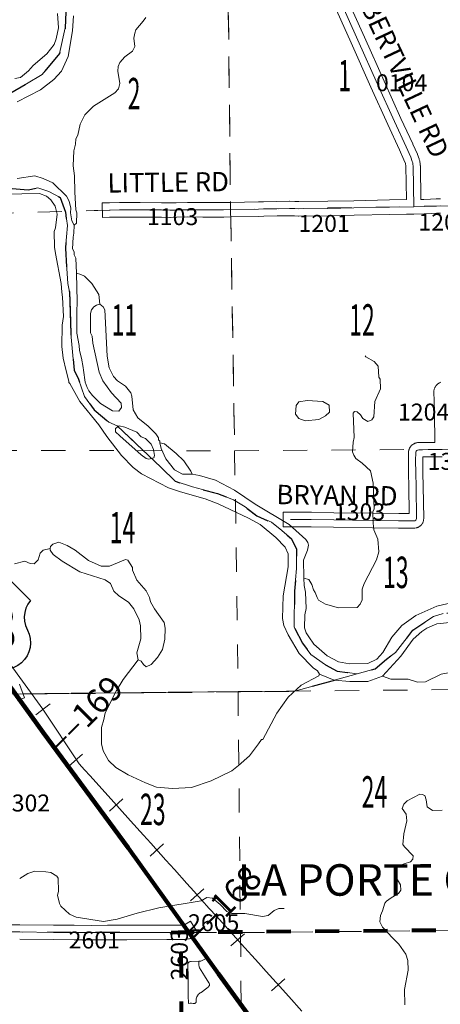
# Model space of a CAD drawing. Extents: x 39.2 to 83.2, y 15.9 to 49.9.
# Drawn here: x 65.6 to 67.3, y 22.7 to 26.8 of the extents above; entities that cross this region are included whole.
import ezdxf
from ezdxf.enums import TextEntityAlignment as Align

# ---------------------------------------------------------------- set-up
doc = ezdxf.new("R2010")
doc.units = ezdxf.units.MI
doc.header["$MEASUREMENT"] = 0
doc.linetypes.add('DGN Style 1', pattern=[0.03005, 5e-05, -0.03])
doc.linetypes.add('DGN Style 3', pattern=[0.07, 0.05, -0.02])
for name, color, linetype, lineweight in [('tdCoCityStreetMinor', 7, 'Continuous', 0), ('tdCoCorpBndry', 7, 'DGN Style 1', 80), ('tdCoCorpTxt', 7, 'Continuous', 0), ('tdCoHydroRiver', 5, 'Continuous', 0), ('tdCoPriCL', 7, 'Continuous', 0), ('tdCoPriNonDiv', 1, 'Continuous', 211), ('tdCoPriNonDivCL', 16, 'Continuous', 0), ('tdCoRRCL', 7, 'Continuous', 13), ('tdCoSecRdNmbr', 1, 'Continuous', 13), ('tdCoSecRdTxt', 7, 'Continuous', 0), ('tdCoSecRteBand', 7, 'Continuous', 30), ('tdCoSecRteCL', 7, 'Continuous', 0), ('tdCoSectLine', 7, 'DGN Style 1', 13), ('tdCoSectLinePart', 7, 'DGN Style 1', 13), ('tdCoSectNmbr', 7, 'Continuous', 0), ('tdCoShieldUsRte', 52, 'Continuous', 0), ('tdCoSurfGravel', 1, 'Continuous', 0), ('tdCoTwpBndry', 1, 'DGN Style 3', 30), ('tdCoTwpBndryShd', 7, 'Continuous', 0), ('tdStHwyPriRefPost1', 7, 'Continuous', 0)]:
    doc.layers.add(name, color=color, linetype=linetype, lineweight=lineweight)
doc.styles.add('Straight CC', font='FANCY.shx')
doc.styles.add('Style-Century Gothic', font='GOTHIC.TTF')
doc.styles.add('Style-Franklin Gothic Medium', font='framd.ttf')
doc.styles.add('Style-Tw Cen MT', font='TCM_____.TTF')
doc.styles.add('Style-Verdana', font='verdana.ttf')

# ---------------------------------------------------------------- blocks, each defined once
blk = doc.blocks.new('Shield_USRoute_3')
at = {"layer": 'tdCoShieldUsRte', "color": 7, "linetype": 'Continuous', "lineweight": 30, "flags": 128}
blk.add_lwpolyline([(-0.2411, 0.1124), (-0.1622, 0.1913), (-0.1423, 0.1808), (-0.1212, 0.1732), (-0.0992, 0.1686), (-0.0769, 0.167), (-0.0545, 0.1685), (-0.0325, 0.173), (-0.0113, 0.1805), (0.0093, 0.1913), (0.0291, 0.1808), (0.0502, 0.1732), (0.0722, 0.1686), (0.0946, 0.167), (0.117, 0.1685), (0.139, 0.173), (0.1601, 0.1805), (0.1807, 0.1913), (0.2596, 0.1124), (0.2489, 0.0975), (0.2408, 0.0809), (0.2356, 0.0633), (0.2335, 0.045), (0.2344, 0.0266), (0.2384, 0.0086), (0.2465, -0.0106), (0.2538, -0.0275), (0.2581, -0.0453), (0.2595, -0.0637), (0.2577, -0.082), (0.253, -0.0998), (0.2453, -0.1165), (0.2349, -0.1317), (0.2221, -0.1449), (0.2073, -0.1559), (0.1909, -0.1642), (0.1733, -0.1696), (0.1551, -0.1721), (0.1498, -0.1722), (0.0812, -0.1722), (0.0644, -0.1737), (0.0481, -0.1783), (0.0329, -0.1858), (0.0194, -0.1958), (0.0093, -0.2065), (-0.0025, -0.1944), (-0.0163, -0.1846), (-0.0317, -0.1775), (-0.048, -0.1733), (-0.0627, -0.1722), (-0.1312, -0.1722), (-0.1496, -0.1706), (-0.1674, -0.1661), (-0.1842, -0.1586), (-0.1995, -0.1484), (-0.2129, -0.1357), (-0.224, -0.1211), (-0.2325, -0.1047), (-0.2381, -0.0872), (-0.2408, -0.069), (-0.2403, -0.0506), (-0.2368, -0.0326), (-0.2303, -0.0153), (-0.2279, -0.0106), (-0.2206, 0.0063), (-0.2162, 0.0242), (-0.2149, 0.0425), (-0.2166, 0.0608), (-0.2214, 0.0786), (-0.2291, 0.0953), (-0.2395, 0.1105), (-0.2411, 0.1124)], close=True, dxfattribs=at)
at = {"layer": 'tdCoShieldUsRte', "color": 7, "linetype": 'Continuous', "lineweight": 0, "insert": (0, 0), "char_height": 0.18, "attachment_point": 5, "line_spacing_factor": 0.6, "style": 'Straight CC'}
blk.add_mtext('\\fTrebuchet MS|b0|i0|c00|p39;\\T1.090;218', dxfattribs=at)

msp = doc.modelspace()

# ---------------------------------------------------------------- linework, layer by layer
at = {"layer": 'tdCoCityStreetMinor', "flags": 128}
for points in [[(66.3283, 22.9067), (66.3283, 22.9025), (66.3288, 22.8929), (66.3289, 22.8895), (66.3294, 22.8862), (66.3303, 22.8829), (66.3315, 22.8798), (66.3517, 22.8468), (66.37, 22.8174), (66.3712, 22.8156), (66.3721, 22.8136), (66.3725, 22.8115), (66.3726, 22.8093), (66.3723, 22.8072), (66.3715, 22.8051), (66.3704, 22.8033), (66.369, 22.8016), (66.3621, 22.7957), (66.3374, 22.7782), (66.3339, 22.7759), (66.3306, 22.7733), (66.3276, 22.7703), (66.3249, 22.767), (66.3226, 22.7635), (66.3206, 22.7598), (66.3191, 22.7559), (66.3179, 22.7518), (66.3172, 22.7477), (66.3169, 22.7434), (66.317, 22.7392), (66.3167, 22.7374), (66.3159, 22.7357), (66.3148, 22.7342), (66.3133, 22.7331), (66.312, 22.7326), (66.3046, 22.7322), (66.2982, 22.733), (66.2924, 22.733), (66.2858, 22.7327), (66.2849, 22.7651), (66.2846, 22.8375), (66.2835, 22.8935), (66.2835, 22.8971), (66.284, 22.899), (66.2846, 22.9004), (66.2855, 22.9016), (66.2863, 22.9026), (66.2874, 22.9034), (66.289, 22.9045), (66.2908, 22.905), (66.2937, 22.9054), (66.2969, 22.9054), (66.3283, 22.9067)], [(66.3283, 22.9067), (66.333, 22.9067), (66.3364, 22.907), (66.3452, 22.9106), (66.3628, 22.9213)]]:
    msp.add_lwpolyline(points, dxfattribs=at)
at = {"layer": 'tdCoCorpBndry', "color": 7, "linetype": 'DGN Style 1', "lineweight": 80, "flags": 128}
msp.add_lwpolyline([(67.7524, 23.0397), (67.7527, 22.9639), (67.753, 22.8354), (67.7554, 22.6068), (67.7557, 22.5221), (67.7557, 22.5116), (67.7617, 22.042), (67.7664, 21.7601), (67.7709, 21.2946), (67.5306, 21.293), (67.28, 21.2879), (66.7601, 21.2821), (66.2782, 21.2782), (66.2653, 22.0247), (66.2547, 22.9838), (66.2439, 22.984), (66.2146, 23.0262), (66.2425, 23.0264), (66.2543, 23.0264), (66.2712, 23.0265), (66.2873, 23.0267), (67.7524, 23.0397)], close=True, dxfattribs=at)
at = {"layer": 'tdCoHydroRiver', "color": 5, "lineweight": 0, "flags": 128}
for points in [[(65.5682, 26.5537), (65.5917, 26.5588), (65.6245, 26.5861), (65.6431, 26.6085), (65.7007, 26.6568), (65.7301, 26.6951), (65.7392, 26.7189), (65.748, 26.7633), (65.7439, 26.8232)], [(65.8103, 26.8132), (65.8066, 26.7515), (65.7877, 26.6455), (65.7602, 26.5851), (65.7288, 26.5499), (65.6736, 26.5081), (65.5772, 26.4578)], [(65.5778, 26.141), (65.6503, 26.1516), (65.6851, 26.1411), (65.7249, 26.1228), (65.781, 26.0684), (65.7923, 26.0481), (65.7991, 26.0182), (65.7978, 25.9992), (65.8031, 25.9662), (65.8128, 25.949), (65.8117, 25.9158), (65.8089, 25.8984), (65.8064, 25.851), (65.8129, 25.8385), (65.8131, 25.8259), (65.8197, 25.8117), (65.8222, 25.7502), (65.8256, 25.6335), (65.8247, 25.5893), (65.8245, 25.5025), (65.8332, 25.4505), (65.8351, 25.43), (65.8434, 25.3986), (65.8503, 25.3608), (65.8521, 25.3498), (65.8592, 25.2994), (65.8674, 25.2774), (65.8691, 25.2727), (65.8739, 25.2633), (65.8884, 25.2446), (65.9221, 25.212), (65.9715, 25.1812), (65.9984, 25.18), (66.0092, 25.1944), (66.0073, 25.2133), (65.9672, 25.2553), (65.9317, 25.3053), (65.9169, 25.3413), (65.8898, 25.4609), (65.8878, 25.4893), (65.8813, 25.5034), (65.88, 25.5838), (65.8845, 25.5981), (65.8938, 25.6109), (65.9048, 25.6174), (65.9189, 25.6223), (65.9333, 25.6115), (65.9398, 25.599), (65.9491, 25.4066), (65.9577, 25.3593), (65.9756, 25.3233), (65.9917, 25.3046), (66.0252, 25.283), (66.0477, 25.255), (66.0511, 25.2424), (66.0567, 25.1857), (66.0761, 25.1528), (66.1193, 25.1172), (66.1513, 25.0861), (66.1611, 25.0689), (66.1612, 25.061), (66.1676, 25.0564), (66.1677, 25.0485), (66.1728, 25.0249), (66.1924, 24.9826), (66.2278, 24.9374), (66.2613, 24.919), (66.3007, 24.9196), (66.3308, 24.9137), (66.3974, 24.8943), (66.4754, 24.8529), (66.5615, 24.7958), (66.7017, 24.7112), (66.7705, 24.6491), (66.7786, 24.6366), (66.7819, 24.6256), (66.7775, 24.605), (66.7608, 24.5637), (66.7619, 24.4927), (66.762, 24.4896), (66.764, 24.4596), (66.7692, 24.4313), (66.7718, 24.365), (66.7659, 24.3381), (66.7651, 24.2844), (66.7718, 24.264), (66.7831, 24.2468), (66.8041, 24.2172), (66.8585, 24.1691), (66.9062, 24.1446), (66.9505, 24.1358), (67.0263, 24.137), (67.0639, 24.1549), (67.0887, 24.1821), (67.1256, 24.2458), (67.1675, 24.2939), (67.2252, 24.3358), (67.3115, 24.3734), (67.3775, 24.3887)], [(67.3803, 24.3082), (67.3126, 24.3008), (67.2702, 24.2828), (67.2499, 24.2699), (67.2141, 24.2378), (67.1631, 24.1675), (67.0871, 24.0843), (67.0274, 24.0628), (66.9532, 24.0632), (66.8884, 24.0685), (66.8265, 24.0928), (66.8184, 24.1069), (66.8008, 24.1193), (66.7431, 24.1783), (66.6977, 24.255), (66.6798, 24.2941), (66.6746, 24.3225), (66.6763, 24.4172), (66.6981, 24.5359), (66.6973, 24.5896), (66.6858, 24.6178), (66.6473, 24.6582), (66.5817, 24.7109), (66.534, 24.737), (66.4084, 24.7966), (66.3544, 24.8178), (66.2529, 24.8462), (66.2037, 24.8628), (66.0908, 24.9211), (66.0572, 24.9474), (66.0091, 24.9971), (65.9479, 25.0751), (65.9156, 25.1235), (65.8367, 25.2201), (65.7946, 25.2937), (65.7917, 25.2978), (65.7913, 25.3031), (65.7795, 25.3471), (65.7677, 25.399), (65.7622, 25.4463), (65.764, 25.5347), (65.7697, 25.5711), (65.7653, 25.6515), (65.7619, 25.672), (65.7597, 25.7066), (65.7357, 25.831), (65.7321, 25.8577), (65.7311, 25.9224), (65.7357, 25.9367), (65.7427, 25.9936), (65.7343, 26.0266), (65.7165, 26.0532), (65.6989, 26.0687), (65.6703, 26.0793), (65.5236, 26.077)], [(65.5662, 24.5483), (65.6086, 24.56), (65.6309, 24.5509), (65.6483, 24.5496), (65.6638, 24.5656), (65.6728, 24.5926), (65.6853, 24.6054), (65.7136, 24.6121), (65.715, 24.6201), (65.7244, 24.6297), (65.7495, 24.638), (65.7844, 24.6243), (65.8179, 24.6059), (65.8722, 24.5625), (65.9246, 24.5397), (65.9594, 24.5386), (66.0252, 24.5665), (66.0347, 24.5635), (66.0542, 24.5338), (66.0543, 24.5227), (66.0723, 24.482), (66.1109, 24.4368), (66.1239, 24.4102), (66.129, 24.3913), (66.1452, 24.3632), (66.1855, 24.307), (66.189, 24.2834), (66.1882, 24.2376), (66.1778, 24.1948), (66.1578, 24.1613), (66.1314, 24.1325), (66.111, 24.1227), (66.0998, 24.1336), (66.0902, 24.1461), (66.0774, 24.1522), (66.0156, 24.0707), (65.9878, 24.0261), (65.9419, 23.9338), (65.936, 23.9053), (65.9255, 23.872), (65.9265, 23.8058), (65.9333, 23.7759), (65.9544, 23.7368), (65.9849, 23.7072), (66.0359, 23.6765), (66.1074, 23.6444), (66.1535, 23.6262), (66.2198, 23.6209), (66.2987, 23.6253), (66.3788, 23.6518), (66.4649, 23.6942), (66.493, 23.7151), (66.5382, 23.7553), (66.5753, 23.8048), (66.5876, 23.8224), (66.5924, 23.8224), (66.6506, 23.9323), (66.697, 23.9977), (66.7515, 24.0475), (66.825, 24.0865), (66.8265, 24.0928)], [(67.1792, 22.7267), (67.1782, 22.7898), (67.1943, 22.8706), (67.1921, 22.91), (67.1838, 22.9367), (67.1548, 22.9773), (67.1307, 23.0022), (67.0874, 23.0473), (67.076, 23.0692), (67.0787, 23.0961), (67.0879, 23.1152), (67.0969, 23.1469), (67.1047, 23.1549), (67.1234, 23.1694), (67.1531, 23.1872), (67.1639, 23.2), (67.162, 23.2221), (67.141, 23.2565), (67.1391, 23.2785), (67.1529, 23.2993), (67.1765, 23.3091), (67.2032, 23.3174), (67.2125, 23.3286), (67.2138, 23.3428), (67.1785, 23.3802), (67.1721, 23.3895), (67.1761, 23.4338), (67.1879, 23.4876), (67.1859, 23.5144), (67.1682, 23.5378), (67.1758, 23.5553), (67.1898, 23.5697), (67.2414, 23.5974), (67.2509, 23.5959), (67.262, 23.5914), (67.2686, 23.5741), (67.2722, 23.5442), (67.2946, 23.5303), (67.334, 23.5309)]]:
    msp.add_lwpolyline(points, dxfattribs=at)
at = {"layer": 'tdCoHydroRiver', "color": 5, "linetype": 'Continuous', "lineweight": 0, "flags": 128}
for points in [[(66.1087, 26.8068), (66.0979, 26.7908), (66.0685, 26.7556), (66.064, 26.7414), (66.0596, 26.7208), (66.0633, 26.6861), (66.0541, 26.667), (66.0229, 26.6444), (66.0012, 26.6204), (65.9951, 26.6045), (65.9938, 26.584), (66.0021, 26.534), (65.9959, 26.512), (65.9818, 26.4945), (65.8935, 26.4401), (65.8574, 26.4036), (65.8386, 26.3657), (65.8278, 26.3202), (65.82, 26.3044), (65.8185, 26.2825), (65.8123, 26.2558), (65.8095, 26.1932), (65.8144, 26.1526), (65.8154, 26.0847), (65.8197, 26.0122), (65.8246, 25.9996), (65.8222, 25.957), (65.8128, 25.949)], [(65.8222, 25.7502), (65.8412, 25.7442), (65.8555, 25.7381), (65.886, 25.707), (65.9151, 25.6617), (65.9189, 25.6223)], [(66.762, 24.4896), (66.7826, 24.4836), (66.7955, 24.4633), (66.8022, 24.4413), (66.8086, 24.4303), (66.8169, 24.4099), (66.8233, 24.399), (66.852, 24.3821), (66.9059, 24.3671), (66.9832, 24.3683), (66.9956, 24.3827), (67.0033, 24.4002), (67.0041, 24.4444), (67.0117, 24.4682), (67.0622, 24.5653), (67.0728, 24.5986), (67.0688, 24.6506), (67.0524, 24.6898), (67.0488, 24.7166), (67.0481, 24.7639), (67.0527, 24.7766), (67.0494, 24.8823), (67.0376, 24.9326), (67.004, 24.9653), (66.9768, 24.9838), (66.9687, 24.9979), (66.9638, 25.012), (66.9663, 25.0515), (66.9708, 25.0705), (66.966, 25.1714), (66.9722, 25.1778), (66.9833, 25.1764), (66.9961, 25.164), (67.0058, 25.15), (67.0265, 25.1376), (67.0438, 25.1442), (67.0515, 25.157), (67.0552, 25.2202), (67.0797, 25.2726), (67.0775, 25.3121), (67.0726, 25.3199), (67.0703, 25.3656), (67.0527, 25.3843), (67.0192, 25.4043), (67.016, 25.409)], [(66.7676, 25.1399), (66.7422, 25.149), (66.7278, 25.1677), (66.7304, 25.2025), (66.7412, 25.2184), (66.7758, 25.2237), (66.8406, 25.22), (66.8677, 25.2046), (66.8681, 25.1762), (66.8526, 25.1602), (66.8244, 25.1455), (66.7676, 25.1399)], [(66.1214, 24.9815), (66.1103, 24.9845), (66.0895, 24.9999), (66.0015, 25.0775), (65.9839, 25.0946), (65.9837, 25.1088), (65.9993, 25.1185), (66.0231, 25.1141), (66.0723, 25.0928), (66.09, 25.0741), (66.1074, 25.0665), (66.1315, 25.0432), (66.1413, 25.0213), (66.1448, 24.9961), (66.1418, 24.9866), (66.1214, 24.9815)], [(66.1677, 25.0485), (66.1867, 25.0441), (66.2347, 25.0054), (66.2667, 24.9743), (66.2958, 24.9321), (66.3007, 24.9196)], [(65.7136, 24.6121), (65.7137, 24.6058), (65.7266, 24.5871), (65.7633, 24.5593), (65.8366, 24.5162), (65.9413, 24.4831), (65.9636, 24.4677), (65.9767, 24.4363), (65.9976, 24.4161), (66.0374, 24.3899), (66.06, 24.3634), (66.0812, 24.318), (66.0879, 24.2928), (66.0887, 24.2392), (66.0723, 24.1805), (66.0774, 24.1522)], [(67.0871, 24.0843), (67.122, 24.0722), (67.193, 24.0717), (67.2327, 24.0597), (67.2658, 24.0618), (67.33, 24.0928), (67.3741, 24.1014), (67.409, 24.0909), (67.4408, 24.0708), (67.4695, 24.0539), (67.5548, 24.0489), (67.5881, 24.04), (67.6263, 24.0232), (67.6515, 24.0236), (67.6829, 24.0367), (67.6859, 24.0462)], [(65.5879, 23.2481), (65.6223, 23.2691), (65.6506, 23.279), (65.6964, 23.2766), (65.717, 23.2738), (65.7409, 23.2583), (65.7473, 23.2505), (65.7482, 23.1953), (65.7437, 23.1795), (65.7521, 23.1449), (65.7586, 23.1339), (65.7938, 23.1013), (65.8209, 23.0891), (65.9348, 23.0704), (65.9915, 23.0807), (66.0731, 23.1057), (66.1628, 23.1276), (66.3375, 23.1571), (66.361, 23.1701), (66.3847, 23.1673), (66.4167, 23.141), (66.444, 23.113), (66.4646, 23.1039), (66.5183, 23.1047), (66.5911, 23.0916), (66.6147, 23.0952), (66.6396, 23.1161), (66.6584, 23.1243), (66.6805, 23.1246)]]:
    msp.add_lwpolyline(points, dxfattribs=at)
at = {"layer": 'tdCoPriCL', "color": 7, "linetype": 'Continuous', "lineweight": 0, "flags": 128}
msp.add_lwpolyline([(66.5039, 22.7235), (66.4802, 22.7572), (66.4391, 22.8145), (66.4092, 22.8552), (66.3875, 22.8865), (66.3624, 22.9213), (66.332, 22.9637), (66.308, 22.9972), (66.2955, 23.0147), (66.287, 23.0267), (66.2841, 23.0307), (66.2489, 23.0798), (66.2324, 23.1027), (66.1991, 23.1494), (66.1409, 23.2302), (66.0862, 23.3063), (66.0721, 23.3259), (66.0361, 23.376), (66.0198, 23.3979), (65.9833, 23.4475), (65.9387, 23.5079), (65.8936, 23.5693), (65.844, 23.6362), (65.809, 23.6838), (65.7434, 23.7723), (65.6844, 23.8522), (65.6292, 23.9284), (65.6036, 23.9641), (65.5806, 23.9964)], dxfattribs=at)
at = {"layer": 'tdCoPriNonDiv', "color": 1, "linetype": 'Continuous', "lineweight": 211, "flags": 128}
msp.add_lwpolyline([(66.5303, 22.688), (66.4092, 22.8552), (66.0361, 23.376), (65.6844, 23.8522), (65.5431, 24.0485), (65.4253, 24.2137), (65.2075, 24.5138), (65.0095, 24.7876), (64.9811, 24.8339), (64.9606, 24.8724), (64.8948, 25.0401), (64.7787, 25.3446), (64.6625, 25.649), (64.5351, 25.9817), (64.4263, 26.265), (64.2164, 26.8149)], dxfattribs=at)
at = {"layer": 'tdCoPriNonDivCL', "color": 16, "linetype": 'Continuous', "lineweight": 0, "flags": 128}
msp.add_lwpolyline([(66.5039, 22.7235), (66.4802, 22.7572), (66.4391, 22.8145), (66.4092, 22.8552), (66.3875, 22.8865), (66.3653, 22.9173), (66.3624, 22.9213), (66.332, 22.9637), (66.308, 22.9972), (66.2955, 23.0147), (66.287, 23.0267), (66.2841, 23.0307), (66.2489, 23.0798), (66.2324, 23.1027), (66.1991, 23.1494), (66.1574, 23.2066), (66.1409, 23.2302), (66.1002, 23.2867), (66.0721, 23.3259), (66.0546, 23.3501), (66.0361, 23.376), (66.0198, 23.3979), (65.9833, 23.4475), (65.9626, 23.4754), (65.9387, 23.5079), (65.918, 23.536), (65.8936, 23.5693), (65.8669, 23.6053), (65.844, 23.6362), (65.809, 23.6838), (65.7732, 23.7321), (65.7434, 23.7723), (65.719, 23.8053), (65.6844, 23.8522), (65.6573, 23.8887), (65.6292, 23.9284), (65.6036, 23.9641), (65.5806, 23.9964)], dxfattribs=at)
msp.add_lwpolyline([(66.5039, 22.7235), (66.4802, 22.7572), (66.4391, 22.8145), (66.4092, 22.8552), (66.3875, 22.8865), (66.3653, 22.9173), (66.3624, 22.9213), (66.332, 22.9637), (66.308, 22.9972), (66.2955, 23.0147), (66.287, 23.0267), (66.2841, 23.0307), (66.2489, 23.0798), (66.2324, 23.1027), (66.1991, 23.1494), (66.1574, 23.2066), (66.1409, 23.2302), (66.1002, 23.2867), (66.0721, 23.3259), (66.0546, 23.3501), (66.0361, 23.376), (66.0198, 23.3979), (65.9833, 23.4475), (65.9626, 23.4754), (65.9387, 23.5079), (65.918, 23.536), (65.8936, 23.5693), (65.8669, 23.6053), (65.844, 23.6362), (65.809, 23.6838), (65.7732, 23.7321), (65.7434, 23.7723), (65.719, 23.8053), (65.6844, 23.8522), (65.6573, 23.8887), (65.6292, 23.9284), (65.6036, 23.9641), (65.5806, 23.9964)], dxfattribs=at)
at = {"layer": 'tdCoRRCL', "color": 7, "linetype": 'Continuous', "lineweight": 13}
for p, q in [((65.7142, 23.971), (65.6545, 23.9256)), ((65.8477, 23.7629), (65.7917, 23.7131)), ((66.0148, 23.5773), (65.959, 23.5272)), ((66.1823, 23.3918), (66.1266, 23.3415)), ((66.3497, 23.2059), (66.2938, 23.1559)), ((66.5172, 23.0203), (66.4613, 22.9702)), ((66.6843, 22.8346), (66.6287, 22.7843))]:
    msp.add_line(p, q, dxfattribs=at)
at = {"layer": 'tdCoRRCL', "color": 7, "linetype": 'Continuous', "lineweight": 13, "flags": 128}
msp.add_lwpolyline([(66.7545, 22.7002), (66.7005, 22.7605), (66.6618, 22.8037), (66.6062, 22.8651), (66.5748, 22.9004), (66.5051, 22.9775), (66.4597, 23.0282), (66.4014, 23.0924), (66.3717, 23.1252), (66.3073, 23.197), (66.279, 23.2281), (66.2272, 23.2862), (66.1926, 23.3244), (66.1295, 23.3943), (66.0996, 23.4276), (66.0459, 23.4868), (66.0001, 23.5375), (65.9534, 23.5896), (65.9273, 23.6188), (65.8795, 23.6723), (65.8554, 23.6979), (65.8334, 23.7226), (65.684, 23.9481), (65.5375, 24.1495)], dxfattribs=at)
at = {"layer": 'tdCoSecRteBand', "color": 7, "linetype": 'Continuous', "lineweight": 0, "flags": 128}
for points in [[(66.8722, 26.8935), (66.9578, 26.7011), (66.9578, 26.7011), (67.0392, 26.5188), (67.0393, 26.5186), (67.1093, 26.3648), (67.1094, 26.3645), (67.1583, 26.2593), (67.1764, 26.2178), (67.1823, 26.2025), (67.1832, 26.1995), (67.1837, 26.1957), (67.184, 26.1916), (67.1861, 26.0539), (67.1166, 26.053), (67.1163, 26.053), (66.9686, 26.0495), (66.8616, 26.0471), (66.7413, 26.0461), (66.7258, 26.0466), (66.7256, 26.0466), (66.7031, 26.0471), (66.7025, 26.0471), (66.702, 26.0471), (66.651, 26.0463), (66.6509, 26.0463), (66.5957, 26.0453), (66.5955, 26.0453), (66.5748, 26.0448), (66.4595, 26.0426), (66.4593, 26.0426), (66.4303, 26.0419), (66.3863, 26.0416), (66.3451, 26.0416), (66.2826, 26.0424), (66.2823, 26.0424), (66.2813, 26.0424), (66.2352, 26.0409), (66.2088, 26.0404), (66.1746, 26.0411), (66.1742, 26.0411), (66.0856, 26.0416), (66.0855, 26.0416), (66.0854, 26.0416), (66.0008, 26.0414), (66.0004, 26.0414), (65.9587, 26.0406), (65.9287, 26.0401), (65.9297, 25.9801), (65.9597, 25.9807), (66.0012, 25.9814), (66.0854, 25.9816), (66.1736, 25.9811), (66.2081, 25.9804), (66.2088, 25.9804), (66.2093, 25.9804), (66.2365, 25.9809), (66.2369, 25.9809), (66.2826, 25.9824), (66.3446, 25.9816), (66.3449, 25.9816), (66.3863, 25.9816), (66.3865, 25.9816), (66.4309, 25.9819), (66.4315, 25.9819), (66.4607, 25.9826), (66.5761, 25.9848), (66.5762, 25.9848), (66.5968, 25.9853), (66.6519, 25.9863), (66.7024, 25.9871), (66.7241, 25.9866), (66.74, 25.9861), (66.741, 25.9861), (66.7412, 25.9861), (66.8623, 25.9871), (66.8627, 25.9871), (66.97, 25.9895), (66.97, 25.9895), (67.1176, 25.993), (67.1869, 25.9939), (67.1869, 25.9939), (67.2169, 25.9944), (67.2602, 25.995), (67.2614, 25.995), (67.2886, 25.9965), (67.311, 25.9974), (67.3277, 25.9977)], [(66.927, 26.9178), (67.0126, 26.7255), (67.0939, 26.5434), (67.1638, 26.3897), (67.2129, 26.2843), (67.2132, 26.2836), (67.2317, 26.2412), (67.2319, 26.2407), (67.2322, 26.24), (67.2388, 26.2228), (67.2392, 26.2216), (67.2397, 26.22), (67.2414, 26.2139), (67.2415, 26.2136), (67.242, 26.2116), (67.2422, 26.2102), (67.2432, 26.2035), (67.2433, 26.2031), (67.2434, 26.2015), (67.2439, 26.1954), (67.244, 26.1949), (67.244, 26.1934), (67.2461, 26.0548)], [(67.2461, 26.0548), (67.2461, 26.0548), (67.2588, 26.0549), (67.2856, 26.0564), (67.2859, 26.0564), (67.3088, 26.0574), (67.3097, 26.0574), (67.327, 26.0577)], [(67.3284, 25.2989), (67.3252, 25.2977), (67.3245, 25.2974), (67.3227, 25.2966), (67.3209, 25.2957), (67.3193, 25.2946), (67.3177, 25.2935), (67.3162, 25.2922), (67.3158, 25.2919), (67.313, 25.2894), (67.312, 25.2884), (67.3107, 25.287), (67.31, 25.2862), (67.3078, 25.2835), (67.3072, 25.2828), (67.3061, 25.2812), (67.305, 25.2795), (67.3041, 25.2778), (67.3033, 25.276), (67.3026, 25.2741), (67.3025, 25.274), (67.3016, 25.271), (67.301, 25.2693), (67.3006, 25.2674), (67.3003, 25.2655), (67.3001, 25.2635), (67.3001, 25.2633), (67.2998, 25.2591), (67.2998, 25.2573), (67.2998, 25.2559), (67.3013, 25.2252), (67.3025, 25.1722), (67.3039, 25.0509), (67.2533, 25.0504), (67.2531, 25.0504), (67.2378, 25.0502), (67.2363, 25.0501), (67.2344, 25.0499), (67.2329, 25.0497), (67.2275, 25.0487), (67.2271, 25.0486), (67.2251, 25.0482), (67.2233, 25.0476), (67.2214, 25.0469), (67.2196, 25.0461), (67.2179, 25.0452), (67.217, 25.0446), (67.2131, 25.0422), (67.2123, 25.0417), (67.2107, 25.0405), (67.2092, 25.0393), (67.209, 25.0392), (67.2068, 25.0372), (67.2055, 25.036), (67.2042, 25.0345), (67.203, 25.033), (67.2018, 25.0314), (67.2008, 25.0298), (67.1999, 25.028), (67.1995, 25.0272), (67.1982, 25.0245), (67.1978, 25.0235), (67.1971, 25.0217), (67.1966, 25.0198), (67.1961, 25.0179), (67.1958, 25.016), (67.1957, 25.0156), (67.1952, 25.0114), (67.1951, 25.0099), (67.195, 25.0084), (67.1946, 24.9782), (67.1946, 24.9777), (67.1946, 24.9775), (67.1948, 24.9237), (67.1948, 24.9231), (67.1963, 24.8678), (67.1977, 24.7563), (67.1544, 24.7568), (67.1544, 24.7568), (67.0466, 24.7581), (66.8865, 24.7603), (66.7936, 24.7618), (66.7933, 24.7618), (66.7071, 24.7623), (66.6771, 24.7624), (66.6768, 24.7024), (66.7068, 24.7023), (66.7928, 24.7018), (66.8856, 24.7003), (66.8856, 24.7003), (67.0458, 24.6981), (67.0459, 24.6981), (67.1537, 24.6969), (67.2163, 24.6961), (67.2167, 24.6961), (67.2187, 24.6962), (67.2206, 24.6964), (67.2211, 24.6964), (67.2261, 24.6972), (67.2275, 24.6974), (67.2294, 24.6979), (67.2312, 24.6984), (67.2331, 24.6991), (67.2349, 24.6999), (67.2366, 24.7009), (67.2378, 24.7016), (67.2413, 24.7038), (67.2417, 24.7041), (67.2433, 24.7053), (67.2448, 24.7065), (67.2463, 24.7078), (67.2476, 24.7093), (67.2488, 24.7108), (67.2497, 24.712), (67.2519, 24.7152), (67.2522, 24.7156), (67.2532, 24.7173), (67.2542, 24.719), (67.255, 24.7208), (67.2557, 24.7226), (67.2562, 24.7245), (67.2567, 24.7264), (67.2568, 24.7273), (67.2576, 24.7317), (67.2577, 24.7328), (67.2579, 24.7347), (67.258, 24.7367), (67.258, 24.7371), (67.2563, 24.8687), (67.2563, 24.8691), (67.2548, 24.9243), (67.2546, 24.9775), (67.2548, 24.9904), (67.3045, 24.9909), (67.3045, 24.9909), (67.3045, 24.9908), (67.3345, 24.9911)], [(65.5794, 23.9846), (65.6076, 23.9948), (65.5872, 24.0512)], [(65.5879, 22.9977), (65.7276, 22.9962), (65.7277, 22.9962), (65.8128, 22.9957), (65.8864, 22.995), (65.8867, 22.995), (65.8868, 22.995), (65.9514, 22.9952), (66.0307, 22.9952), (66.0309, 22.9952), (66.1959, 22.9961), (66.196, 22.9961), (66.2714, 22.9965), (66.2732, 22.9966), (66.2752, 22.9968), (66.2767, 22.997), (66.2861, 22.9988), (66.2865, 22.9988), (66.2884, 22.9993), (66.2903, 22.9999), (66.2921, 23.0006), (66.2939, 23.0014), (66.2956, 23.0023), (66.2968, 23.003), (66.3006, 23.0055), (66.3259, 23.0217), (66.2935, 23.0722), (66.2694, 23.0567), (66.2684, 23.0565), (66.1956, 23.0561), (66.0307, 23.0552), (65.9513, 23.0552), (65.9512, 23.0552), (65.8868, 23.055), (65.8133, 23.0557), (65.8132, 23.0557), (65.7282, 23.0562), (65.5884, 23.0577), (65.5881, 23.0577), (65.5317, 23.0577)]]:
    msp.add_lwpolyline(points, dxfattribs=at)
at = {"layer": 'tdCoSecRteCL', "color": 7, "linetype": 'Continuous', "lineweight": 13, "flags": 128}
for points in [[(67.2165, 26.0244), (67.214, 26.193), (67.2135, 26.1991), (67.2125, 26.2058), (67.2108, 26.212), (67.2042, 26.2292), (67.1857, 26.2716), (67.1366, 26.3772), (67.0666, 26.5311), (66.9852, 26.7133), (66.8996, 26.9057), (66.8359, 27.0502)], [(65.9592, 26.0106), (66.0009, 26.0114), (66.0855, 26.0116), (66.174, 26.0111), (66.2088, 26.0104), (66.2359, 26.0109), (66.2823, 26.0124), (66.3449, 26.0116), (66.3863, 26.0116), (66.4307, 26.0119), (66.4601, 26.0126), (66.5755, 26.0148), (66.5962, 26.0153), (66.6514, 26.0163), (66.7025, 26.0171), (66.7249, 26.0166), (66.741, 26.0161), (66.862, 26.0171), (66.9693, 26.0195), (67.117, 26.023), (67.2165, 26.0244), (67.2598, 26.025), (67.2872, 26.0264), (67.3101, 26.0274), (67.3274, 26.0277)], [(66.7069, 24.7323), (66.7932, 24.7318), (66.886, 24.7303), (67.0462, 24.7281), (67.154, 24.7269), (67.2167, 24.7261), (67.2216, 24.7269), (67.225, 24.7291), (67.2273, 24.7323), (67.228, 24.7367), (67.2263, 24.8684), (67.2248, 24.9239), (67.2246, 24.9777), (67.225, 25.0079), (67.2255, 25.0121), (67.2268, 25.0148), (67.229, 25.0167), (67.2329, 25.0192), (67.2383, 25.0202), (67.2535, 25.0204), (67.3342, 25.0211)], [(66.2739, 23.027), (66.2806, 23.0283), (66.2844, 23.0307)], [(65.5017, 23.0277), (65.5881, 23.0277), (65.7279, 23.0262), (65.813, 23.0257), (65.8867, 23.025), (65.9513, 23.0252), (66.0307, 23.0252), (66.1958, 23.0261), (66.2146, 23.0262)], [(66.2146, 23.0262), (66.2425, 23.0264), (66.2543, 23.0264), (66.2712, 23.0265), (66.2739, 23.027)]]:
    msp.add_lwpolyline(points, dxfattribs=at)
at = {"layer": 'tdCoSectLine', "color": 7, "linetype": 'DGN Style 1', "lineweight": 0, "flags": 128}
for points in [[(66.448, 27.0454), (66.4597, 26.0126)], [(65.4628, 25.9956), (65.9588, 26.0106), (66.4597, 26.0126)], [(66.4597, 26.0126), (67.4612, 26.0299)], [(66.4597, 26.0126), (66.4764, 25.0159)], [(66.4764, 25.0159), (67.4747, 25.0231)], [(65.4768, 25.0179), (66.4764, 25.0159)], [(66.4764, 25.0159), (66.4907, 24.021)], [(65.4914, 24.0107), (66.4907, 24.021)], [(66.4907, 24.021), (67.498, 24.0302)], [(66.4907, 24.021), (66.5003, 23.0253)], [(66.5003, 23.0253), (67.5066, 23.0348)], [(65.5013, 23.0277), (66.5003, 23.0253)], [(66.5003, 23.0253), (66.5119, 22.004)]]:
    msp.add_lwpolyline(points, dxfattribs=at)
at = {"layer": 'tdCoSectLinePart', "color": 7, "linetype": 'DGN Style 1', "lineweight": 0, "flags": 128}
for points in [[(66.4483, 27.0153), (66.4594, 26.0424)], [(65.4628, 25.9956), (65.9289, 26.0097)], [(66.4602, 25.9825), (66.4764, 25.0159)], [(65.4768, 25.0179), (66.4764, 25.0159)], [(66.4764, 25.0159), (67.197, 25.0211)], [(66.4764, 25.0159), (66.4907, 24.021)], [(65.6011, 24.0118), (66.4907, 24.021)], [(66.4907, 24.021), (67.498, 24.0302)], [(66.4907, 24.021), (66.5003, 23.0286)]]:
    msp.add_lwpolyline(points, dxfattribs=at)
at = {"layer": 'tdCoSurfGravel', "color": 1, "linetype": 'Continuous', "lineweight": 0, "flags": 128}
for points in [[(67.2165, 26.0244), (67.214, 26.193), (67.2135, 26.1991), (67.2125, 26.2058), (67.2108, 26.212), (67.2042, 26.2292), (67.1857, 26.2716), (67.1366, 26.3772), (67.0666, 26.5311), (66.9852, 26.7133), (66.8996, 26.9057), (66.8359, 27.0502)], [(65.9592, 26.0106), (66.0009, 26.0114), (66.0855, 26.0116), (66.174, 26.0111), (66.2088, 26.0104), (66.2359, 26.0109), (66.2823, 26.0124), (66.3449, 26.0116), (66.3863, 26.0116), (66.4307, 26.0119), (66.4601, 26.0126), (66.5755, 26.0148), (66.5962, 26.0153), (66.6514, 26.0163), (66.7025, 26.0171), (66.7249, 26.0166), (66.741, 26.0161), (66.862, 26.0171), (66.9693, 26.0195), (67.117, 26.023), (67.2165, 26.0244), (67.2598, 26.025), (67.2872, 26.0264), (67.3101, 26.0274), (67.3274, 26.0277)], [(66.7069, 24.7323), (66.7932, 24.7318), (66.886, 24.7303), (67.0462, 24.7281), (67.154, 24.7269), (67.2167, 24.7261), (67.2216, 24.7269), (67.225, 24.7291), (67.2273, 24.7323), (67.228, 24.7367), (67.2263, 24.8684), (67.2248, 24.9239), (67.2246, 24.9777), (67.225, 25.0079), (67.2255, 25.0121), (67.2268, 25.0148), (67.229, 25.0167), (67.2329, 25.0192), (67.2383, 25.0202), (67.2535, 25.0204), (67.3342, 25.0211)], [(66.2739, 23.027), (66.2806, 23.0283), (66.2844, 23.0307)], [(65.5017, 23.0277), (65.5881, 23.0277), (65.7279, 23.0262), (65.813, 23.0257), (65.8867, 23.025), (65.9513, 23.0252), (66.0307, 23.0252), (66.1958, 23.0261), (66.2146, 23.0262)], [(66.2146, 23.0262), (66.2425, 23.0264), (66.2543, 23.0264), (66.2712, 23.0265), (66.2739, 23.027)]]:
    msp.add_lwpolyline(points, dxfattribs=at)
at = {"layer": 'tdCoTwpBndry', "color": 1, "linetype": 'DGN Style 3', "lineweight": 30, "flags": 128}
for points in [[(65.5986, 27.8367), (65.6028, 27.7522), (65.6321, 27.6194), (65.6561, 27.5451), (65.6695, 27.4442), (65.6801, 27.3672), (65.6829, 27.3088), (65.6856, 27.2264), (65.6936, 27.1786), (65.7336, 27.0246), (65.7815, 26.8945), (65.7763, 26.7644), (65.7525, 26.6581), (65.6808, 26.5704), (65.5508, 26.4933), (65.5083, 26.4534), (65.4393, 26.3631), (65.4049, 26.294), (65.4023, 26.2302), (65.4156, 26.1851), (65.4342, 26.1585), (65.4501, 26.14), (65.474, 26.1294), (65.5033, 26.1135), (65.5511, 26.1002), (65.6228, 26.095), (65.6626, 26.103), (65.7078, 26.0871), (65.7556, 26.0632), (65.7769, 26.0021), (65.7849, 25.9464), (65.7771, 25.8534), (65.7865, 25.7066), (65.7932, 25.6728), (65.796, 25.5938)], [(65.796, 25.5938), (65.7993, 25.5009), (65.8073, 25.4185), (65.8127, 25.3495), (65.8313, 25.3123), (65.8553, 25.2406), (65.8952, 25.1849), (65.9563, 25.1345), (65.9908, 25.1186), (66.1716, 24.9488), (66.2301, 24.8904), (66.3018, 24.8665), (66.4054, 24.8401), (66.4718, 24.8136), (66.5197, 24.7844), (66.5675, 24.7472), (66.6286, 24.7207), (66.6711, 24.6863), (66.711, 24.6518), (66.7323, 24.6093), (66.7324, 24.5296), (66.7245, 24.4366), (66.7219, 24.2879), (66.7565, 24.2215), (66.7911, 24.1738), (66.8522, 24.1313), (66.9, 24.1048), (66.9425, 24.0995), (66.9824, 24.0943), (67.0567, 24.1156), (67.1045, 24.1554), (67.1417, 24.182), (67.1709, 24.2192), (67.2133, 24.2751), (67.2982, 24.3309), (67.3381, 24.3442), (67.4257, 24.3496), (67.4682, 24.3337), (67.4871, 24.3125), (67.5108, 24.2859), (67.54, 24.2461), (67.5719, 24.2063), (67.6012, 24.1585), (67.6384, 24.1294), (67.6782, 24.1028), (67.7022, 24.0869)], [(65.6011, 24.0118), (66.4907, 24.021), (66.7258, 24.0231), (66.9824, 24.0943)]]:
    msp.add_lwpolyline(points, dxfattribs=at)
at = {"layer": 'tdCoTwpBndryShd', "color": 7, "linetype": 'Continuous', "lineweight": 0, "flags": 128}
for points in [[(65.7815, 26.8945), (65.7763, 26.7644), (65.7525, 26.6581), (65.6808, 26.5704), (65.5508, 26.4933)], [(65.5511, 26.1002), (65.6228, 26.095), (65.6626, 26.103), (65.7078, 26.0871), (65.7556, 26.0632), (65.7769, 26.0021), (65.7849, 25.9464), (65.7771, 25.8534), (65.7865, 25.7066), (65.7932, 25.6728), (65.7993, 25.5009), (65.8127, 25.3495), (65.8313, 25.3123), (65.8553, 25.2406), (65.8952, 25.1849), (65.9563, 25.1345), (65.9908, 25.1186), (66.1716, 24.9488), (66.2301, 24.8904), (66.3018, 24.8665), (66.4054, 24.8401), (66.4718, 24.8136), (66.5197, 24.7844), (66.5675, 24.7472), (66.6286, 24.7207), (66.6711, 24.6863), (66.711, 24.6518), (66.7323, 24.6093), (66.7324, 24.5296), (66.7245, 24.4366), (66.7219, 24.2879), (66.7565, 24.2215), (66.7911, 24.1738), (66.8522, 24.1313), (66.9, 24.1048), (66.9425, 24.0995), (66.9824, 24.0943), (67.0567, 24.1156), (67.1045, 24.1554), (67.1417, 24.182), (67.1709, 24.2192), (67.2133, 24.2751), (67.2133, 24.2751), (67.2982, 24.3309), (67.3381, 24.3442)], [(66.9824, 24.0943), (66.7258, 24.0231), (66.4907, 24.021), (65.4914, 24.0107), (64.9607, 24.0277), (64.4758, 24.0281), (63.4768, 23.994), (62.4876, 23.9903), (61.4909, 23.9517)]]:
    msp.add_lwpolyline(points, dxfattribs=at)

# ---------------------------------------------------------------- block references
at = {"layer": 'tdCoShieldUsRte', "color": 7, "linetype": 'Continuous', "lineweight": 30}
msp.add_blockref('Shield_USRoute_3', (65.3732, 24.2852), dxfattribs=at)

# ---------------------------------------------------------------- texts
at = {"layer": 'tdCoCorpTxt', "color": 7, "linetype": 'Continuous', "lineweight": 0, "style": 'Style-Franklin Gothic Medium'}
msp.add_text('LA PORTE CITY', height=0.13, rotation=0.0506, dxfattribs=at).set_placement((67.097, 23.1778), align=Align.CENTER)
at = {"layer": 'tdCoSecRdNmbr', "color": 1, "linetype": 'Continuous', "lineweight": 13, "style": 'Style-Tw Cen MT'}
for s, rotation, p in [('0104', 0.0508, (67.0605, 26.5368)), ('1204', 0.0508, (67.1515, 25.1761)), ('2302', 0.0496, (65.502, 23.5606))]:
    msp.add_text(s, height=0.07, rotation=rotation, dxfattribs=at).set_placement(p, align=Align.MIDDLE_LEFT)
for s, rotation, p in [('1103', 0.05, (66.22, 26.0185)), ('1201', 0.0505, (66.8462, 25.9906)), ('1203', 0.0509, (67.3419, 25.9961)), ('1305', 0.0509, (67.3806, 25.0074)), ('1303', 0.0507, (66.9927, 24.7991)), ('2605', 0.0499, (66.3898, 23.1009)), ('2601', 0.0499, (65.8963, 23.0296)), ('2603', 90.0499, (66.2129, 22.9336))]:
    msp.add_text(s, height=0.07, rotation=rotation, dxfattribs=at).set_placement(p, align=Align.TOP_CENTER)
at = {"layer": 'tdCoSecRdTxt', "color": 7, "linetype": 'Continuous', "lineweight": 0, "style": 'Style-Century Gothic', "width": 0.975}
for s, rotation, p in [('GILBERTVILLE RD', 295.1858, (67.1461, 26.6245)), ('LITTLE RD', 0.6695, (66.2017, 26.1257)), ('BRYAN RD', 359.2708, (66.8995, 24.8325))]:
    msp.add_text(s, height=0.08, rotation=rotation, dxfattribs=at).set_placement(p, align=Align.MIDDLE_CENTER)
at = {"layer": 'tdCoSectNmbr', "color": 7, "linetype": 'Continuous', "lineweight": 0, "style": 'Style-Century Gothic', "width": 0.538462}
for s, rotation, p in [('1', 0.0505, (66.9312, 26.5014)), ('2', 0.0499, (66.0609, 26.4269)), ('11', 0.0499, (66.0207, 25.4917)), ('12', 0.0506, (67.0028, 25.4918)), ('14', 0.0499, (66.0131, 24.6335)), ('13', 0.0506, (67.1427, 24.4487)), ('24', 0.0507, (67.0543, 23.5416)), ('23', 0.0498, (66.1383, 23.4692))]:
    msp.add_text(s, height=0.13, rotation=rotation, dxfattribs=at).set_placement(p, align=Align.CENTER)
at = {"layer": 'tdStHwyPriRefPost1', "color": 1, "linetype": 'Continuous', "lineweight": 0, "style": 'Style-Verdana'}
for s, p in [('‒‒169', (65.7255, 23.7965)), ('‒‒168', (66.2973, 23.0123))]:
    msp.add_text(s, height=0.1, rotation=45, dxfattribs=at).set_placement(p, align=Align.MIDDLE_LEFT)

doc.saveas('drawing.dxf')
